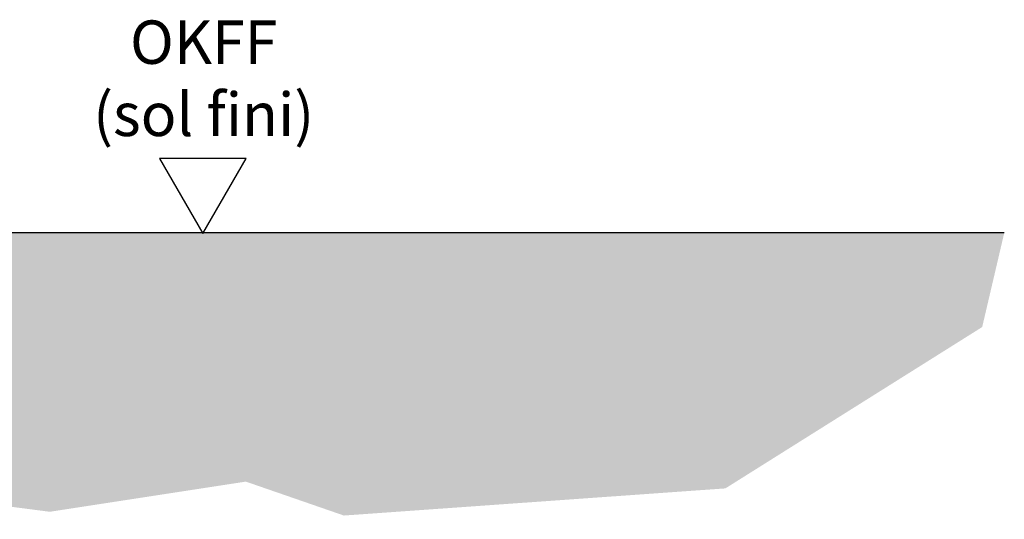
# Model space of a CAD drawing. Units: millimetres. Extents: x 4028 to 5250, y 1541 to 9486.
# Drawn here: x 4265 to 4378, y 4471 to 4529 of the extents above; entities that cross this region are included whole.
import ezdxf

# ---------------------------------------------------------------- set-up
doc = ezdxf.new("R2010")
doc.units = ezdxf.units.MM
for name, color, linetype in [('05_Schraffur', 1, 'Continuous'), ('09_Bau', 7, 'Continuous'), ('Mass', 7, 'Continuous')]:
    doc.layers.add(name, color=color, linetype=linetype)
doc.styles.get("Standard").update_dxf_attribs({"font": 'arial.ttf'})

# ---------------------------------------------------------------- blocks, each defined once
blk = doc.blocks.new('OKFF')
at = {"layer": 'Mass'}
blk.add_lwpolyline([(0, 0), (5, 8.660254037844368), (-5, 8.660254037844368), (0, 0)], dxfattribs=at)
at = {"layer": 'Mass', "insert": (0.10038081623631, 24.58534864128757), "char_height": 5, "attachment_point": 2}
blk.add_mtext_dynamic_manual_height_columns('OKFF \\P(sol fini)', width=45.36614945168998, gutter_width=25, heights=[0], dxfattribs=at)
blk = doc.blocks.new('Estrich_4')
at = {"layer": '05_Schraffur'}
h = blk.add_hatch(dxfattribs=at)
h.set_pattern_fill('AR-CONC', color=256, scale=1.5, style=0)
h.set_pattern_definition([(50, (-429.6526270878287, -77.13008000000002), (10.7589027390113, -0.9412820247389266), [1.125, -12.375]), (355, (-429.6526270878287, -77.13008000000002), (-2.081270004194999, 11.28288200550017), [0.9, -9.899999999999999]), (100.4514, (-428.7560518878288, -77.20852010000002), (8.677640725710324, 10.3415931309143), [0.9561028500000002, -10.51713168]), (46.1842, (-429.6526270878287, -74.13008000000002), (16.00861572938466, -2.482785214935272), [1.6875, -18.5625]), (96.63559999999995, (-428.3185759128287, -74.33697960500002), (14.01994058323055, 14.61176806350662), [1.434154319999999, -15.775695]), (351.1842000000001, (-429.6526270878287, -74.13008000000002), (14.01992917700441, 14.61177901387987), [1.35, -14.85]), (21, (-428.1526270878288, -74.88008000000002), (8.953605781776925, -6.039283359980082), [1.125, -12.375]), (326, (-428.1526270878288, -74.88008000000002), (3.649729978823725, 10.87725067570279), [0.9, -9.899999999999999]), (71.4514, (-427.4064935928288, -75.38335409000003), (12.60333942872235, 4.837957450649286), [0.9561028500000002, -10.51713168]), (37.5, (-429.6526270878287, -77.13008000000002), (0.18239782975936, 4.993407807469672), [0, -9.78, 0, -10.05, 0, -9.9375]), (7.499999999999999, (-429.6526270878287, -77.13008000000002), (3.946043061632229, 5.916175678235403), [0, -5.729999999999999, 0, -9.555, 0, -3.787499999999999]), (327.5, (-432.9976270878288, -77.13008000000002), (8.007336542586135, -0.338323076015697), [0, -3.75, 0, -11.7, 0, -15.525]), (317.5, (-434.4976270878288, -77.13008000000002), (8.747792540135794, 1.501574734984765), [0, -4.875, 0, -7.769999999999999, 0, -11.025])])
h.paths.add_polyline_path([(9, 30), (9, -1.42e-14), (-9, 1.42e-14), (-9, 30), (-104.3313705389446, 29.99998999999991), (-104.689112121242, 20.40503313923398), (-104.5723132435801, 8.218373393915385), (-104.8059115698187, -3.097807698222936), (-79.89821397356025, 1.254569644907292), (-55.08657051602165, -2.227332229596981), (-25.48672187382261, 1.254569644907292), (-0.6750818622953147, -0.9216174343811189), (18.91305625849338, 0.8193335028707907), (42.41881993583331, -2.227332229596981), (65.0540005390518, 1.254569644907292), (76.37159084066082, -2.662568371633028), (120.4075833075959, 0.4713497121634873), (150.0531416621002, 19.09931834401766), (152.6059847310787, 30)])
for p, q in [((-9, 30), (-9, 0)), ((9, 0), (9, 30))]:
    blk.add_line(p, q)
at = {"layer": '09_Bau'}
for p, q in [((-104.3313705389446, 29.99998999999991), (-9, 29.99998999999991)), ((9, 30), (152.6059847310787, 30)), ((-9, 0), (9, 0))]:
    blk.add_line(p, q, dxfattribs=at)

msp = doc.modelspace()

# ---------------------------------------------------------------- block references
at = {"layer": '09_Bau'}
msp.add_blockref('Estrich_4', (4225.885414003101, 4473.984799721999), dxfattribs=at)
at = {"layer": 'Mass'}
for p in [(4285.96840659329, 4503.895571611131), (4285.96840659329, 4503.883174578319)]:
    msp.add_blockref('OKFF', p, dxfattribs=at)

doc.saveas('drawing.dxf')
